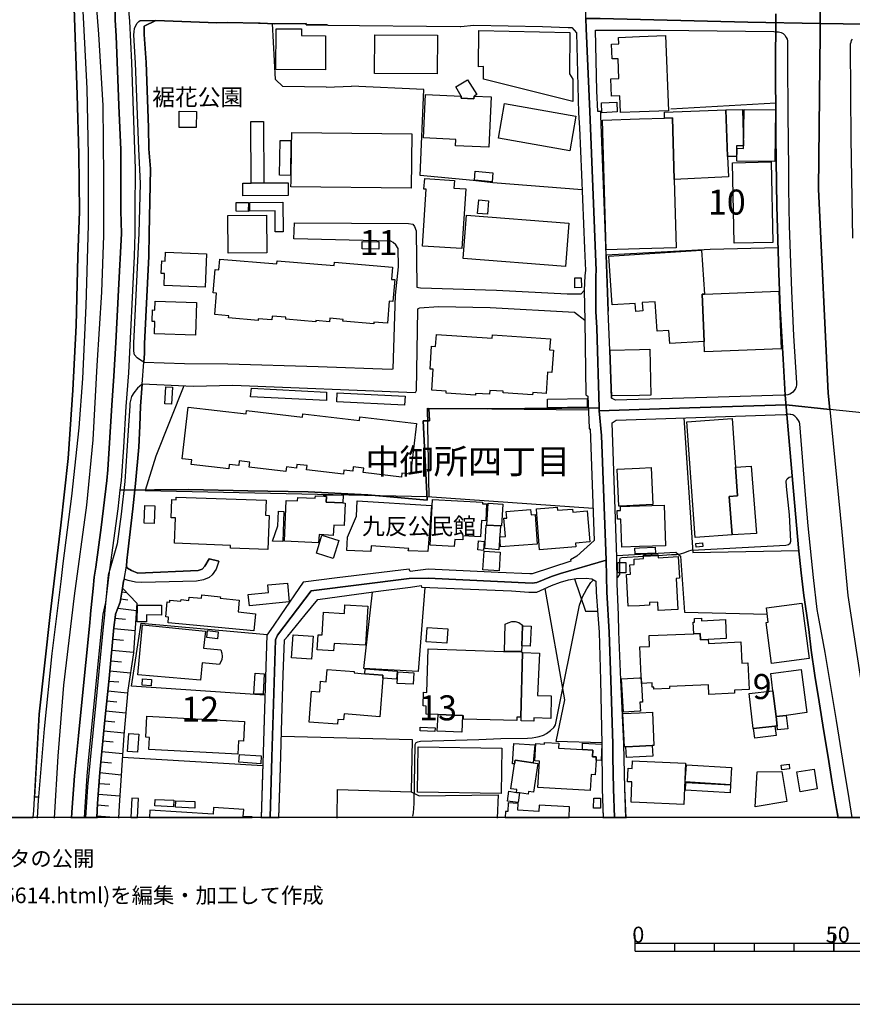
# Model space of a CAD drawing. Extents: x -10 to 410, y -24 to 273.
# Drawn here: x 72 to 177, y -24 to 100 of the extents above; entities that cross this region are included whole.
import ezdxf

# ---------------------------------------------------------------- set-up
doc = ezdxf.new("R2010")
doc.units = 0
doc.linetypes.add('AI9-LType1', pattern=[4.233333, 4.233333])
for name, color, linetype in [('01_CYUKI_PNT', 2, 'Continuous'), ('02_GAIKU_POLY', 6, 'Continuous'), ('03_GYOUSEI_POLY', 4, 'Continuous'), ('05_DM_LINE', 7, 'Continuous'), ('06_HOUSE_POLY', 160, 'Continuous'), ('07_HODO_POLY', 1, 'Continuous'), ('08_ROAD_LINE', 3, 'Continuous'), ('09_ROAD_POLY', 5, 'Continuous'), ('13_KASEN_POLY', 253, 'Continuous'), ('印刷レイアウト', 1, 'Continuous'), ('印刷用フレーム', 1, 'Continuous'), ('背景', 3, 'Continuous')]:
    doc.layers.add(name, color=color, linetype=linetype)
doc.styles.add('STD', font='txt')

msp = doc.modelspace()

# ---------------------------------------------------------------- linework, layer by layer
at = {"layer": '02_GAIKU_POLY', "color": 31, "linetype": 'AI9-LType1'}
for points in [[(173.261431, 142.493456), (172.794621, 99.798215), (172.794621, 99.606668), (163.714555, 99.758941), (145.127576, 100.200258), (143.305292, 100.231608), (143.304431, 100.278461), (143.318039, 104.403619), (143.310288, 116.012901), (143.552478, 139.087118), (143.65497, 142.696544), (144.604093, 142.680869), (156.374607, 142.684831), (173.261431, 142.493456)], [(195.948935, 142.544099), (195.899154, 133.895703), (187.78182, 133.688653), (187.762355, 132.731605), (187.543591, 119.747385), (187.364963, 113.985463), (187.30054, 99.364478), (172.794621, 99.606668), (172.794621, 99.798215), (173.261431, 142.493456), (195.928437, 142.544099), (195.948935, 142.544099)], [(172.794621, 99.606668), (172.797549, 98.309934), (172.586537, 78.731801), (173.828838, 53.047925), (174.026931, 51.004983), (168.545612, 51.587204), (156.374607, 51.204454), (144.984087, 50.844786), (144.974269, 51.216168), (144.707619, 61.305819), (144.596342, 63.329468), (144.59238, 64.231738), (144.577738, 67.848744), (144.620802, 68.485742), (143.808276, 88.512771), (143.339571, 98.942453), (143.305292, 100.231608), (145.127576, 100.200258), (163.714555, 99.758941), (172.794621, 99.606668)], [(187.30054, 99.364478), (193.7048, 99.255268), (198.917574, 99.17293), (200.40775, 88.739459), (201.323801, 81.891987), (201.820928, 78.18093), (205.343538, 51.102824), (205.857202, 48.094911), (179.72133, 50.40347), (174.026931, 51.004983), (173.828838, 53.047925), (172.586537, 78.731801), (172.797549, 98.309934), (172.794621, 99.606668), (187.30054, 99.364478)]]:
    msp.add_lwpolyline(points, close=True, dxfattribs=at)
for points in [[(143.305292, 100.231608), (143.339571, 98.942453), (143.808276, 88.512771), (144.620802, 68.485742), (144.577738, 67.848744), (144.59238, 64.231738), (144.596342, 63.329468), (144.707619, 61.305819), (144.974269, 51.216168), (130.947907, 51.075263), (123.563173, 51.122461), (123.659808, 49.598695), (122.861062, 49.598695), (123.345443, 39.598961), (115.872686, 40.251118), (108.370818, 40.665218), (100.792642, 40.758925), (93.358126, 40.954262), (84.72041, 40.845052), (84.862865, 42.087009), (85.193077, 46.278657), (85.467479, 51.403581), (85.785806, 55.637948), (86.528052, 70.286494), (86.623653, 73.169005), (86.610045, 75.993294), (86.655865, 81.286339), (86.163733, 94.688794), (85.917581, 99.887788), (85.819912, 101.286496)], [(80.211125, -0.352778), (80.557357, 4.884112), (80.788695, 7.270874), (82.571015, 25.262885), (82.929305, 26.735664), (83.293624, 29.915142), (84.450831, 38.485506), (84.72041, 40.845052), (93.358126, 40.954262), (100.792642, 40.758925), (108.370818, 40.665218), (115.872686, 40.251118), (123.345443, 39.598961), (122.861062, 49.598695), (123.659808, 49.598695), (123.563173, 51.122461), (130.947907, 51.075263), (144.974269, 51.216168), (144.984087, 50.844786), (145.296558, 47.715951), (145.861037, 32.036287), (140.113928, 30.38023), (138.994789, 29.985422), (137.149079, 29.251272), (136.568925, 29.157566), (123.474289, 29.762869), (121.078742, 29.754945), (108.758392, 28.204308), (104.534877, 22.595003), (104.275117, 22.012782), (103.814163, 7.270874), (103.580069, -0.352778)], [(146.926777, -0.352778), (146.802409, 3.266984), (146.73299, 7.270874), (146.70474, 8.942434), (146.454799, 16.927132), (146.240858, 22.981543), (145.964562, 28.001047), (145.861037, 32.036287), (145.296558, 47.715951), (144.984087, 50.844786), (156.374607, 51.204454), (168.545612, 51.587204), (174.026931, 51.004983), (175.523136, 35.618498), (176.274167, 27.59487), (179.410754, 7.270874), (180.634108, -0.352778)], [(209.466973, -0.352778), (209.084568, 4.715991), (208.313211, 15.462278), (207.541509, 24.594881), (206.498679, 40.133984), (206.341583, 45.258908), (205.857202, 48.094911), (179.72133, 50.40347), (174.026931, 51.004983), (175.523136, 35.618498), (176.274167, 27.59487), (179.410754, 7.270874), (180.634108, -0.352778)], [(103.580069, -0.352778), (103.814163, 7.270874), (104.275117, 22.012782), (104.534877, 22.595003), (108.758392, 28.204308), (121.078742, 29.754945), (123.474289, 29.762869), (136.568925, 29.157566), (137.149079, 29.251272), (138.994789, 29.985422), (140.113928, 30.38023), (145.861037, 32.036287), (145.964562, 28.001047), (146.240858, 22.981543), (146.454799, 16.927132), (146.70474, 8.942434), (146.73299, 7.270874), (146.802409, 3.266984), (146.926777, -0.352778)]]:
    msp.add_lwpolyline(points, dxfattribs=at)
at = {"layer": '05_DM_LINE', "color": 253}
for p, q in [((110.623739, 91.590964), (113.843353, 91.684671)), ((154.018161, 88.837299), (167.213566, 89.591086)), ((146.328708, 58.47774), (146.553328, 52.446411)), ((150.572894, 32.536515), (152.398105, 32.645725)), ((147.61304, 30.466013), (147.61304, 31.751034)), ((84.928322, 28.067537), (85.538793, 27.965907)), ((84.788795, 27.17698), (85.673496, 27.03642)), ((84.433261, 26.004959), (86.763352, 25.727629)), ((84.08858, 24.763002), (85.378596, 24.606595)), ((83.928383, 23.434918), (86.58369, 23.181014)), ((83.798503, 22.090986), (85.143296, 21.962139)), ((83.668623, 20.727762), (86.393176, 20.465934)), ((83.538742, 19.395888), (84.86786, 19.266697)), ((83.413685, 18.102599), (86.008531, 17.852829)), ((83.288801, 16.837215), (84.553323, 16.712158)), ((83.168567, 15.594914), (85.648174, 15.352724)), ((83.043682, 14.345033), (84.293563, 14.2279)), ((82.918625, 13.091018), (85.428377, 12.845039)), ((82.798564, 11.829424), (84.058263, 11.712291)), ((82.673507, 10.567486), (85.203757, 10.321506)), ((82.54845, 9.286255), (83.833643, 9.161198)), ((82.423565, 7.981597), (85.028057, 7.727694)), ((82.293685, 6.657303), (83.617807, 6.524666)), ((84.998774, 7.239524), (102.64817, 6.200483)), ((82.163805, 5.309926), (84.858042, 5.044309)), ((82.063208, 3.954281), (83.418681, 3.856784)), ((81.968468, 2.594846), (84.688199, 2.395719)), ((81.867871, 1.231622), (83.23299, 1.137915)), ((81.773131, -0.143316), (84.518183, -0.330729))]:
    msp.add_line(p, q, dxfattribs=at)
for points in [[(77.947869, 125.102786), (77.543587, 125.044219), (78.528023, 110.790137), (78.197983, 110.532444), (78.918525, 101.50526), (79.282844, 90.602911), (79.518144, 83.161504), (79.617879, 75.946441), (79.373622, 70.263067), (79.197922, 61.587283), (78.768146, 53.431019), (78.157848, 44.860655), (77.238007, 36.454278), (75.893214, 25.204319), (74.538775, 12.665205), (73.942946, 2.270662), (74.418541, 2.263083)], [(77.947869, 125.102786), (78.62862, 119.274718), (79.333659, 112.235699), (79.723299, 106.821387), (80.098298, 99.544312), (80.523078, 91.415264), (80.697917, 83.059874), (80.693094, 74.266957), (80.393198, 64.059828), (79.973241, 54.92688), (79.498679, 48.696425), (78.578838, 40.090921), (77.503624, 31.626321), (77.238007, 29.341189), (76.103193, 20.309871), (75.163715, 10.802097), (74.418541, 2.263083)], [(76.453731, -0.408933), (76.913652, 7.391797), (77.64315, 16.309771), (78.973302, 27.536304), (80.532897, 38.97781), (81.308215, 47.192641), (81.818089, 56.544008), (82.403067, 65.790299), (82.657831, 72.899599), (82.64319, 80.192521), (82.568087, 89.286195), (82.048566, 98.251023), (81.578828, 104.161428), (83.858103, 104.442548)], [(84.043621, 102.051997), (84.093403, 100.012845), (84.203818, 98.040183), (84.5485, 89.270692), (84.793618, 83.676891), (84.798442, 75.997428), (84.873717, 73.169005), (84.487866, 66.024566), (84.188143, 59.419284), (83.898066, 55.184918), (83.678441, 51.567567), (83.157887, 43.407514), (83.048505, 42.091143), (82.322968, 36.149731), (81.663749, 31.161233), (81.458594, 29.915142), (81.308215, 28.485428), (80.998674, 25.282522), (80.982998, 25.145752), (80.843472, 23.739464), (79.953776, 14.57551), (79.487999, 9.919119), (78.98312, 4.887901), (78.652908, 0.325562), (78.608122, -0.408933)], [(110.623739, 91.590964), (105.203742, 91.645741), (104.248762, 92.536298), (103.867906, 99.571528)], [(142.838482, 78.649807), (131.603164, 79.552078), (129.123729, 79.809771), (122.487958, 80.469851), (122.938232, 91.282284), (113.843353, 91.684671)], [(167.503643, 71.364464), (158.973242, 71.161203), (145.888425, 70.427053), (146.148185, 63.376321)], [(92.718372, 53.969832), (89.193005, 45.145565), (87.853208, 40.817491), (123.348371, 40.071628), (144.228234, 38.575423)], [(123.608131, 40.051991), (123.398153, 51.184817), (143.638261, 50.981557)], [(155.633394, 49.942516), (156.763386, 32.989545), (170.123638, 33.266876)], [(152.398105, 32.645725), (154.112901, 32.751145), (154.728196, 32.774571), (155.233074, 32.844851), (155.758451, 33.005048), (156.277972, 33.227601), (156.583724, 33.302016), (157.508388, 33.325442), (168.473265, 33.915243), (168.828799, 34.016873), (169.048424, 34.17707), (169.108024, 34.41926), (168.928362, 37.751356), (168.558187, 41.337012), (168.528042, 42.032576), (168.648104, 42.294059), (168.903041, 42.501109), (169.27804, 42.571389)], [(147.208586, 32.630222), (154.643274, 33.059825), (155.248749, 32.555808), (155.742776, 25.501286), (166.143175, 25.262885)], [(147.61304, 31.751034), (147.61304, 32.094854), (147.62372, 32.239548), (147.697961, 32.325331), (147.867805, 32.376318), (150.572894, 32.536515)], [(147.263363, 29.852786), (147.393243, 29.934779), (147.482987, 30.056047), (147.58858, 30.251039), (147.61304, 30.434663), (147.61304, 30.466013)], [(81.758489, -0.408933), (81.883374, 1.415245), (82.163805, 5.305792), (82.803387, 11.926921), (83.318084, 17.137972), (83.938201, 23.567554), (84.133538, 25.145752), (84.14818, 25.262885), (84.718343, 26.739453), (84.998774, 28.532281)], [(84.998774, 28.532281), (86.828809, 26.62232), (86.388353, 20.380151), (85.678319, 15.665194), (85.178436, 10.032463), (84.6081, 1.165131), (84.51336, -0.408933)], [(123.043652, 28.622198), (122.233021, 18.020605), (115.367807, 18.415413), (116.46352, 28.032397)], [(121.543658, -0.182246), (121.623756, 0.235645), (121.728143, 1.399742), (121.858023, 8.860441), (121.94794, 9.087128), (122.193058, 9.196682), (122.51328, 9.255249), (129.853228, 9.466089), (132.608099, 9.587012), (135.963449, 9.645578), (136.578743, 9.684852), (137.032807, 9.751343), (137.463616, 9.840915), (137.978141, 10.012826), (138.373638, 10.239513), (138.863014, 10.590913), (139.273153, 10.98951), (139.373749, 11.110433), (139.50363, 11.34091), (142.532902, 26.391843), (142.893259, 27.430884), (143.138378, 27.876335), (143.458599, 28.446498), (143.953832, 29.231635), (144.298513, 29.567532)], [(141.873683, 29.700513), (143.288756, 25.610495), (144.788751, 25.630132)], [(145.328769, 9.059912), (139.593374, 9.231822), (140.678407, 14.450453), (138.18812, 28.489562)], [(102.91861, 15.036464), (86.153053, 16.169211), (87.378646, 24.106711), (103.21351, 22.676997)], [(105.008405, 9.915329), (121.453741, 9.466089), (121.338502, 2.895603)], [(112.043635, -0.408933), (112.068095, 3.184646), (121.338502, 2.895603), (122.358078, 2.380216), (132.298557, 2.49735), (132.143183, -0.408933)], [(74.418541, 2.263083), (74.388397, 1.879989), (74.268163, -0.408933)]]:
    msp.add_lwpolyline(points, dxfattribs=at)
at = {"layer": '06_HOUSE_POLY', "color": 255}
for points in [[(110.54364, 93.747249), (104.293548, 93.794103), (104.32886, 98.919027), (107.538656, 98.899734), (107.533832, 98.05982), (110.573957, 98.040183), (110.54364, 93.747249)], [(124.61875, 93.247366), (116.733099, 93.290085), (116.763416, 98.173164), (124.648033, 98.133889), (124.61875, 93.247366)], [(141.673523, 89.782289), (130.428387, 92.579362), (130.418568, 94.184776), (129.813093, 94.12242), (129.858051, 98.700263), (141.308343, 98.43878), (141.278026, 93.270793), (141.683341, 92.594865), (141.673523, 89.782289)], [(147.688143, 88.372211), (147.608044, 90.485433), (146.56797, 90.442714), (146.483049, 92.637929), (147.482987, 92.680992), (147.38842, 95.157327), (146.623608, 95.130111), (146.553328, 96.993563), (147.468346, 97.028703), (147.438201, 97.841056), (150.053373, 97.938553), (153.343439, 98.067744), (153.713615, 88.610612), (150.053373, 88.465918), (147.688143, 88.372211)], [(127.643199, 90.43479), (126.963482, 91.598888), (128.438155, 92.497369), (129.588472, 90.649764), (129.243791, 90.43479), (129.228116, 90.102683), (127.633381, 90.172963), (127.643199, 90.43479)], [(129.243791, 90.43479), (131.398181, 90.341083), (131.112927, 84.005208), (126.928342, 84.192622), (126.963482, 85.004975), (122.898097, 85.188599), (123.143216, 90.638051), (127.643199, 90.43479), (127.633381, 90.172963), (129.228116, 90.102683), (129.243791, 90.43479)], [(141.283883, 83.555968), (132.322845, 85.145879), (133.09334, 89.504959), (142.053345, 87.915392), (141.283883, 83.555968)], [(145.348234, 88.341206), (145.268308, 89.591086), (147.203762, 89.708219), (147.278004, 88.454205), (145.348234, 88.341206)], [(94.298465, 86.485677), (92.148036, 86.49739), (92.158888, 88.540332), (94.308283, 88.528619), (94.298465, 86.485677)], [(153.223378, 87.669067), (153.218382, 88.419065), (160.918688, 88.735669), (161.163806, 82.829397), (161.268193, 80.297941), (154.447937, 79.973758), (154.218494, 87.700418), (153.223378, 87.669067)], [(160.918688, 88.735669), (163.033804, 88.782522), (163.138363, 84.208124), (162.258485, 84.188832), (162.283807, 82.868327), (161.163806, 82.829397), (160.918688, 88.735669)], [(167.112969, 82.208247), (162.338584, 82.270603), (162.358049, 83.883941), (163.178326, 83.872228), (163.237926, 88.770809), (167.193068, 88.719822), (167.112969, 82.208247)], [(102.783907, 79.524517), (101.183316, 79.509014), (101.163679, 87.243254), (102.773055, 87.247388), (102.783907, 79.524517)], [(154.447937, 79.973758), (154.703735, 71.348961), (150.053373, 71.21598), (145.888425, 71.090923), (145.408868, 87.43859), (150.053373, 87.579495), (153.223378, 87.669067), (154.218494, 87.700418), (154.447937, 79.973758)], [(121.348321, 78.852724), (106.2135, 79.040137), (106.223318, 79.704351), (106.2731, 84.083067), (106.298421, 85.884163), (121.428419, 85.70054), (121.348321, 78.852724)], [(106.148043, 80.466062), (104.777928, 80.493278), (104.843385, 84.860626), (106.203681, 84.844778), (106.148043, 80.466062)], [(161.973231, 71.934627), (161.75843, 82.059763), (166.638407, 82.157604), (166.853209, 72.040392), (161.973231, 71.934627)], [(131.51342, 79.645785), (129.288749, 79.864548), (129.402954, 81.024512), (131.628486, 80.813672), (131.51342, 79.645785)], [(102.783907, 79.524517), (105.838501, 79.547944), (105.853143, 77.958377), (100.148065, 77.907389), (100.133423, 79.497301), (101.183316, 79.509014), (102.783907, 79.524517)], [(127.733116, 71.262834), (122.77304, 71.583228), (123.233133, 78.720087), (122.947879, 78.73559), (123.038657, 80.095025), (126.77314, 79.848701), (126.71354, 78.868226), (128.218358, 78.77452), (127.733116, 71.262834)], [(100.828815, 75.938862), (99.298504, 75.966078), (99.313146, 77.063685), (100.84828, 77.040259), (100.828815, 75.938862)], [(104.223268, 73.360552), (104.203803, 75.997428), (101.038794, 75.974002), (101.033799, 77.079188), (105.188067, 77.114328), (105.218384, 73.368476), (104.223268, 73.360552)], [(130.947907, 75.583328), (129.697854, 75.684958), (129.833591, 77.387869), (131.083644, 77.290373), (130.947907, 75.583328)], [(98.303388, 70.69267), (98.253606, 75.418997), (103.112914, 75.469984), (103.157872, 70.743313), (98.303388, 70.69267)], [(140.773147, 69.020766), (127.893313, 70.012953), (128.313098, 75.469984), (141.193104, 74.477797), (140.773147, 69.020766)], [(117.253653, 71.204267), (115.173504, 71.243541), (115.188146, 72.137888), (117.268294, 72.098958), (117.253653, 71.204267)], [(95.402962, 66.383889), (90.237903, 66.598863), (90.30336, 68.114361), (89.893221, 68.130208), (89.958678, 69.708062), (90.368816, 69.692559), (90.407918, 70.79809), (95.572978, 70.583116), (95.402962, 66.383889)], [(158.242882, 65.512969), (157.973303, 65.505046), (158.213599, 59.556055), (153.87364, 59.298017), (153.763397, 60.958209), (152.278044, 60.860712), (152.032925, 64.567635), (150.40305, 64.458081), (150.47333, 63.415251), (150.053373, 63.3839), (149.593453, 63.352894), (149.527996, 64.360585), (146.612929, 64.169038), (146.223288, 70.30992), (150.053373, 70.5559), (157.87374, 71.055783), (158.242882, 65.512969)], [(116.61786, 61.790199), (112.753497, 62.110593), (112.773134, 62.348994), (111.083659, 62.489553), (111.043696, 62.05995), (109.338546, 62.20051), (109.328727, 62.055816), (105.543601, 62.364497), (105.563066, 62.61461), (103.843446, 62.75517), (103.803311, 62.282503), (102.098333, 62.423063), (102.083691, 62.219803), (98.35317, 62.524693), (98.378491, 62.813737), (96.638373, 62.958086), (96.857998, 65.645605), (96.428395, 65.680745), (96.673513, 68.633881), (97.143252, 68.598741), (97.248672, 69.919246), (104.428423, 69.329446), (104.45874, 69.72391), (111.638319, 69.134109), (111.668636, 69.532362), (118.968449, 68.934638), (118.843392, 67.38779), (119.273168, 67.35265), (119.048547, 64.614488), (118.572952, 64.653418), (118.343509, 61.864613), (116.638359, 62.005173), (116.61786, 61.790199)], [(141.953781, 66.333247), (141.923465, 67.567624), (142.748737, 67.59484), (142.7887, 66.360463), (141.953781, 66.333247)], [(158.242882, 65.512969), (167.598383, 65.895719), (167.893283, 58.637937), (158.268203, 58.255187), (158.213599, 59.556055), (157.973303, 65.505046), (158.242882, 65.512969)], [(94.197868, 60.352905), (89.027985, 60.524471), (89.0788, 62.067529), (88.728262, 62.079243), (88.773048, 63.544097), (89.098265, 63.528594), (89.138401, 64.645839), (94.328781, 64.466005), (94.197868, 60.352905)], [(129.413806, 52.829161), (125.742885, 53.079275), (125.758388, 53.305962), (123.933176, 53.431019), (124.11301, 56.075475), (123.713551, 56.102691), (123.913711, 58.970044), (124.398092, 58.934904), (124.503512, 60.458325), (131.532884, 59.966021), (131.563201, 60.415262), (138.853196, 59.899531), (138.753632, 58.524593), (139.238013, 58.489453), (139.043537, 55.669298), (138.503518, 55.708228), (138.313177, 53.008995), (136.628525, 53.130263), (136.608027, 52.833295), (132.902999, 53.094778), (132.913679, 53.294249), (131.223343, 53.407593), (131.188203, 52.919078), (129.428448, 53.040346), (129.413806, 52.829161)], [(146.588468, 52.708238), (146.353168, 58.489453), (150.053373, 58.575581), (151.383525, 58.602797), (151.518228, 52.825372), (150.053373, 52.790232), (146.588468, 52.708238)], [(91.168595, 51.680911), (90.32782, 51.735688), (90.46838, 53.868547), (91.308294, 53.81377), (91.168595, 51.680911)], [(110.663702, 52.130151), (101.10804, 52.598684), (101.23792, 53.70835), (110.668525, 53.172982), (110.663702, 52.130151)], [(120.508407, 51.563778), (111.983001, 51.993381), (112.038639, 53.110626), (120.563184, 52.673098), (120.508407, 51.563778)], [(138.492839, 51.23546), (138.478197, 52.313775), (143.487882, 52.384055), (143.503558, 51.294027), (138.492839, 51.23546)], [(120.123762, 42.509033), (115.298561, 43.079197), (115.362984, 43.630067), (114.053331, 43.78234), (113.99287, 43.255241), (112.883377, 43.384087), (112.822915, 42.887994), (108.173587, 43.43473), (108.233015, 43.954251), (106.968492, 44.102734), (106.912682, 43.622144), (105.643164, 43.774761), (105.577707, 43.223891), (100.947843, 43.770627), (101.023119, 44.372141), (99.708643, 44.528548), (99.643186, 43.958385), (98.443087, 44.098945), (98.378491, 43.544284), (93.657849, 44.098945), (93.723306, 44.653605), (92.523035, 44.794165), (93.288707, 51.294027), (100.558203, 50.442744), (100.608157, 50.864423), (107.657856, 50.040356), (107.708671, 50.450323), (114.827789, 49.614543), (114.878604, 50.067573), (121.998755, 49.235582), (121.253581, 42.852854), (120.178366, 42.977911), (120.123762, 42.509033)], [(162.162712, 43.735487), (162.423505, 40.153621), (161.35811, 40.075418), (161.713471, 35.227824), (157.077751, 34.887793), (156.013388, 49.469849), (161.713471, 49.883949), (162.162712, 43.735487)], [(147.473341, 38.84104), (147.263363, 43.50501), (150.053373, 43.630067), (151.553368, 43.700347), (151.763346, 39.032587), (150.053373, 38.954384), (147.678324, 38.848964), (147.473341, 38.84104)], [(162.162712, 43.735487), (164.133478, 43.883971), (164.787702, 35.399734), (161.713471, 35.227824), (161.35811, 40.075418), (162.423505, 40.153621), (162.162712, 43.735487)], [(103.308251, 33.399512), (98.593465, 33.575556), (98.603111, 33.907319), (91.548417, 34.169146), (91.668651, 37.360683), (91.133455, 37.379975), (91.213554, 39.669241), (91.742893, 39.649604), (91.753573, 39.985501), (103.08363, 39.583114), (103.01335, 37.700369), (103.458629, 37.684866), (103.308251, 33.399512)], [(112.753497, 39.247217), (113.032894, 39.239638), (112.898191, 36.399501), (111.593361, 36.458067), (111.532899, 35.169257), (109.742828, 35.259174), (109.693046, 34.215999), (105.378581, 34.41926), (105.623699, 39.575534), (107.032916, 39.509044), (107.053414, 39.942437), (109.26327, 39.841151), (109.277912, 40.145698), (110.362945, 40.090921), (110.67352, 40.075418), (110.63838, 39.352637), (112.753497, 39.247217)], [(110.362945, 40.090921), (110.358122, 40.282468), (112.78278, 40.227691), (112.753497, 39.247217), (110.63838, 39.352637), (110.67352, 40.075418), (110.362945, 40.090921)], [(126.763322, 33.751256), (123.728193, 33.915243), (124.037735, 39.673031), (130.317971, 39.333344), (130.308325, 39.145586), (130.813204, 39.126294), (130.72811, 36.989646), (130.17345, 37.020652), (130.072853, 34.993557), (127.853178, 35.102767), (127.827856, 34.59496), (126.813104, 34.649737), (126.763322, 33.751256)], [(88.988022, 36.649615), (87.737969, 36.700258), (87.822891, 38.938536), (89.072944, 38.895817), (88.988022, 36.649615)], [(116.278002, 33.118392), (113.242872, 33.282378), (113.327794, 34.930857), (114.473288, 37.567733), (114.548564, 39.509044), (123.907855, 38.91511), (123.412794, 33.145608), (120.948001, 33.215888), (121.048425, 33.509066), (116.2985, 33.860465), (116.278002, 33.118392)], [(132.577782, 36.364361), (130.85799, 36.450488), (131.043681, 39.227924), (132.878539, 39.102867), (132.688197, 36.360571), (132.577782, 36.364361)], [(137.497723, 33.333366), (137.168544, 37.825426), (137.117901, 38.52478), (139.702756, 38.73562), (139.737896, 38.31773), (141.643206, 38.473793), (141.678346, 38.083119), (143.503558, 38.239526), (143.822918, 34.333133), (142.018205, 34.184649), (142.05834, 33.716116), (137.497723, 33.333366)], [(147.838521, 33.684766), (147.737925, 37.219778), (147.308321, 37.208065), (147.278004, 38.28259), (147.678324, 38.298093), (147.678324, 38.813824), (150.053373, 38.868256), (153.188066, 38.958173), (153.338616, 33.844963), (150.053373, 33.751256), (147.838521, 33.684766)], [(105.173425, 34.415126), (103.867906, 34.42305), (104.537805, 36.352648), (104.633407, 38.192673), (105.308301, 38.153399), (105.173425, 34.415126)], [(132.588462, 33.716116), (132.488037, 34.989423), (133.193076, 35.0442), (133.013414, 37.313829), (133.358096, 37.341045), (133.287816, 38.173036), (136.372727, 38.415226), (136.428365, 37.735509), (136.923425, 37.774783), (137.213502, 34.075439), (132.588462, 33.716116)], [(132.577782, 36.364361), (132.358157, 33.345079), (130.62269, 33.493218), (130.78771, 36.454278), (130.85799, 36.450488), (132.577782, 36.364361)], [(111.523081, 32.258841), (109.412788, 32.915131), (110.098362, 35.192684), (112.233115, 34.52847), (111.523081, 32.258841)], [(130.428387, 33.278589), (129.723348, 33.340945), (129.818088, 34.45819), (130.523127, 34.399623), (130.428387, 33.278589)], [(149.518178, 32.825559), (149.487861, 33.567632), (150.053373, 33.594849), (152.048428, 33.680976), (152.077884, 32.934768), (150.053373, 32.848985), (149.518178, 32.825559)], [(157.183343, 33.684766), (157.143207, 34.149509), (158.013266, 34.223923), (158.053402, 33.755046), (157.183343, 33.684766)], [(132.407939, 30.688566), (130.367753, 30.809833), (130.508485, 33.180748), (132.548499, 33.059825), (132.407939, 30.688566)], [(152.438068, 25.700412), (152.383464, 26.770803), (151.322891, 26.708103), (151.343389, 26.388053), (150.053373, 26.317773), (148.6383, 26.243359), (148.428322, 30.251039), (148.928377, 30.274466), (148.86292, 31.466124), (149.418614, 31.49334), (149.383474, 32.173058), (150.053373, 32.208198), (150.588569, 32.239548), (150.563075, 32.669151), (152.393282, 32.762858), (152.418604, 32.352892), (154.957639, 32.489317), (155.103194, 29.762869), (154.688232, 29.743232), (154.893216, 25.829259), (152.438068, 25.700412)], [(148.353219, 30.466013), (147.362926, 30.466013), (147.358103, 31.751034), (148.348223, 31.755168), (148.353219, 30.466013)], [(100.987979, 26.30985), (100.838462, 27.73543), (103.378531, 27.973831), (103.287752, 28.934668), (105.763398, 29.169279), (106.003521, 26.79423), (100.987979, 26.30985)], [(101.548496, 23.149664), (90.742782, 24.169067), (90.813062, 24.888059), (90.46838, 24.923199), (90.648041, 26.809733), (90.963612, 26.778383), (90.983077, 27.00507), (92.36301, 26.8683), (92.388331, 27.07535), (93.362949, 26.977854), (93.402912, 27.407457), (94.947865, 27.255184), (94.988, 27.66515), (97.332732, 27.430884), (97.313095, 27.258974), (99.697963, 27.028497), (99.553441, 25.524712), (101.753651, 25.309738), (101.548496, 23.149664)], [(88.008409, 24.270698), (86.858092, 24.282411), (86.883413, 26.395633), (89.923538, 26.368416), (89.912686, 25.137828), (88.018228, 25.153676), (88.008409, 24.270698)], [(111.572862, 20.630265), (109.513384, 20.743264), (109.622766, 22.665283), (110.128506, 22.633933), (110.287842, 25.485438), (112.928335, 25.333165), (112.987935, 26.41527), (115.867863, 26.255073), (115.588466, 21.348912), (111.628501, 21.575255), (111.572862, 20.630265)], [(166.667691, 19.055857), (165.992796, 24.215921), (166.27805, 24.251061), (166.043612, 26.044233), (170.518274, 26.634033), (171.433291, 19.684931), (166.667691, 19.055857)], [(94.838483, 16.922998), (86.928372, 17.634066), (87.508526, 23.899661), (95.443098, 23.130027), (95.192984, 20.973741), (97.367872, 20.778404), (97.497753, 20.345011), (97.548568, 19.903695), (97.513428, 19.548161), (97.228174, 18.899794), (95.037782, 19.114423), (94.838483, 16.922998)], [(125.832629, 21.602816), (123.237956, 21.763013), (123.348371, 23.567554), (125.943045, 23.407357), (125.832629, 21.602816)], [(135.353151, 23.790107), (135.248764, 21.274498), (135.218448, 20.540348), (133.072842, 20.540348), (133.178434, 24.001291), (133.532935, 24.169067), (133.992855, 24.325475), (134.412812, 24.329264), (134.903049, 24.188704), (135.358146, 23.849018), (135.353151, 23.790107)], [(135.353151, 23.790107), (136.423542, 23.743254), (136.313127, 21.227645), (135.248764, 21.274498), (135.353151, 23.790107)], [(156.912731, 22.79413), (156.838489, 24.223844), (157.008504, 24.235558), (156.983011, 24.684798), (157.858065, 24.739575), (157.867883, 24.430895), (160.883548, 24.563531), (160.987934, 22.172979), (158.718477, 22.059635), (157.758502, 22.012782), (157.723362, 22.833059), (156.912731, 22.79413)], [(96.968414, 22.145763), (95.603122, 22.298036), (95.702858, 23.192727), (97.067977, 23.044244), (96.968414, 22.145763)], [(108.787675, 19.567453), (106.287741, 19.739364), (106.478255, 22.633933), (108.983012, 22.469946), (108.787675, 19.567453)], [(156.912731, 22.79413), (157.723362, 22.833059), (157.758502, 22.012782), (158.718477, 22.059635), (158.742765, 21.555962), (162.808322, 21.751299), (162.933207, 19.090997), (163.697846, 19.126137), (163.862866, 15.755111), (162.01819, 15.665194), (162.032831, 15.30966), (158.798576, 15.153597), (158.742765, 16.364548), (153.843495, 16.149574), (153.853141, 15.899805), (151.893226, 15.813677), (151.883408, 16.075505), (151.683248, 16.063791), (151.66275, 16.590891), (150.30831, 16.528535), (150.103155, 21.126359), (151.332709, 21.173212), (151.273109, 22.54815), (156.912731, 22.79413)], [(135.218448, 20.540348), (135.213452, 20.450431), (135.358146, 20.442508), (135.127669, 12.270741), (134.622791, 12.290378), (134.612972, 11.864564), (127.912778, 12.020627), (127.933276, 12.474002), (127.782898, 12.477791), (124.71349, 12.602848), (123.223314, 12.669339), (123.228137, 13.684953), (122.843492, 13.708379), (122.90292, 15.415424), (123.287737, 15.403711), (123.463609, 20.899672), (132.96346, 20.540348), (133.072842, 20.540348), (135.218448, 20.540348)], [(135.127669, 12.270741), (135.358146, 20.442508), (137.483081, 20.352591), (137.218498, 15.001324), (138.968434, 14.95826), (138.9078, 12.114334), (136.768224, 12.188748), (136.768224, 11.778437), (135.167632, 11.844927), (135.173489, 12.270741), (135.127669, 12.270741)], [(102.697952, 15.1691), (101.532821, 15.23559), (101.688194, 17.805976), (102.84833, 17.735696), (102.697952, 15.1691)], [(117.753536, 17.184825), (117.378537, 12.341021), (112.893195, 12.684842), (112.83859, 11.954481), (112.103235, 12.008914), (112.053453, 11.387763), (108.513273, 11.657514), (108.813169, 15.544271), (109.838601, 15.466067), (109.942988, 16.805865), (110.653022, 16.751088), (110.773083, 18.294146), (114.173565, 18.028529), (114.162713, 17.860409), (115.497687, 17.759123), (117.782819, 17.579289), (117.753536, 17.184825)], [(117.753536, 17.184825), (117.782819, 17.579289), (115.497687, 17.759123), (115.542646, 18.348923), (119.572891, 18.063669), (119.503644, 17.055979), (117.753536, 17.184825)], [(121.582587, 16.419325), (119.593389, 16.532324), (119.678311, 17.9896), (121.662686, 17.876256), (121.582587, 16.419325)], [(166.867851, 15.610417), (166.603095, 17.782549), (170.417677, 18.278643), (171.122716, 12.860541), (168.532865, 12.512931), (167.263348, 12.348945), (166.867851, 15.610417)], [(88.598382, 16.239491), (87.468391, 16.309771), (87.518172, 17.102832), (88.648164, 17.032552), (88.598382, 16.239491)], [(148.03782, 12.923242), (147.792702, 17.110411), (150.053373, 17.243392), (150.263352, 17.255105), (150.443014, 14.181047), (150.133472, 14.165199), (150.197895, 13.047955), (150.053373, 13.040375), (148.03782, 12.923242)], [(167.263348, 12.348945), (167.393228, 11.169), (167.112969, 11.137994), (164.433202, 10.844816), (164.37274, 10.841026), (163.88836, 15.278654), (166.867851, 15.610417), (167.263348, 12.348945)], [(99.523124, 7.637777), (88.338449, 8.227922), (88.417687, 9.723782), (87.938129, 9.751343), (88.072833, 12.403377), (100.358043, 11.759144), (100.228163, 9.259039), (99.608046, 9.294179), (99.523124, 7.637777)], [(124.71349, 12.602848), (127.782898, 12.477791), (127.697976, 10.39971), (124.627535, 10.524767), (124.71349, 12.602848)], [(151.673429, 8.708168), (150.053373, 8.637888), (148.353219, 8.563818), (148.17838, 8.555895), (147.992862, 12.743408), (150.053373, 12.833325), (151.69789, 12.903605), (151.883408, 8.719881), (151.673429, 8.708168)], [(168.532865, 12.512931), (168.742844, 10.81381), (167.447833, 10.700467), (167.393228, 11.169), (167.263348, 12.348945), (168.532865, 12.512931)], [(86.883413, 7.864464), (85.617858, 7.969884), (85.808199, 10.235723), (87.072894, 10.129959), (86.883413, 7.864464)], [(124.332635, 10.493416), (122.463498, 10.563696), (122.47814, 11.02465), (124.34831, 10.95437), (124.332635, 10.493416)], [(167.112969, 11.137994), (167.263348, 9.970106), (164.603217, 9.630075), (164.433202, 10.844816), (167.112969, 11.137994)], [(136.697944, 6.53259), (134.407817, 6.864353), (134.348389, 6.403399), (134.103098, 6.43096), (134.273113, 8.977919), (136.912745, 8.806009), (136.697944, 6.53259)], [(142.88344, 8.216208), (144.193094, 8.138005), (144.14314, 7.29809), (144.62752, 7.274664), (144.608055, 6.887779), (144.502635, 5.048098), (143.997757, 5.083238), (143.877523, 3.063723), (137.292567, 3.454397), (137.4929, 6.755143), (136.893281, 6.790283), (137.023161, 8.954492), (138.11784, 8.888002), (138.133515, 9.102631), (139.923587, 9.005135), (139.888274, 8.387774), (142.88344, 8.216208)], [(142.88344, 8.216208), (142.898082, 8.993422), (145.322913, 8.903505), (145.263312, 6.852639), (144.608055, 6.887779), (144.62752, 7.274664), (144.14314, 7.29809), (144.193094, 8.138005), (142.88344, 8.216208)], [(151.673429, 8.708168), (151.738025, 7.383873), (150.053373, 7.290167), (148.423499, 7.20025), (148.353219, 8.563818), (150.053373, 8.637888), (151.673429, 8.708168)], [(102.403052, 6.415112), (99.657827, 6.610449), (99.728107, 7.602637), (102.473332, 7.4073), (102.403052, 6.415112)], [(132.678379, 2.692687), (122.127601, 2.829457), (122.197881, 8.532468), (132.747797, 8.395698), (132.678379, 2.692687)], [(136.697944, 6.53259), (137.258461, 6.454386), (136.742902, 2.860463), (136.09333, 2.95038), (136.042687, 2.59898), (134.973329, 2.751253), (134.572837, 2.80982), (134.627614, 3.180857), (133.893292, 3.282487), (134.348389, 6.403399), (134.407817, 6.864353), (136.697944, 6.53259)], [(155.667673, 1.313615), (150.053373, 1.544092), (149.002619, 1.590945), (149.108039, 4.134115), (148.558202, 4.153407), (148.62762, 5.852873), (149.167639, 5.833236), (149.207602, 6.790283), (150.053373, 6.755143), (155.877652, 6.512953), (155.667673, 1.313615)], [(161.52313, 3.778581), (155.837516, 4.12998), (155.96843, 6.305903), (161.65301, 5.958293), (161.52313, 3.778581)], [(167.988024, 5.657536), (167.912748, 6.25526), (168.893222, 6.376183), (168.963502, 5.778459), (167.988024, 5.657536)], [(164.633534, 0.989431), (164.867801, 5.415346), (168.002665, 5.430849), (168.598322, 1.669149), (164.633534, 0.989431)], [(170.29262, 2.907316), (169.888338, 5.387785), (172.037733, 5.739529), (172.443049, 3.25906), (170.29262, 2.907316)], [(161.478171, 2.77847), (155.848368, 3.09094), (155.89815, 4.059701), (161.532948, 3.751364), (161.478171, 2.77847)], [(134.973329, 2.751253), (134.817955, 1.528589), (133.468339, 1.704289), (133.627675, 2.970017), (134.572837, 2.80982), (134.973329, 2.751253)], [(86.178375, 2.091173), (86.053318, -0.334863), (86.439857, -0.352778), (86.894265, -0.352778), (87.018289, 2.04432)], [(91.41268, 1.020782), (89.063125, 1.134125), (89.103261, 1.938555), (91.452816, 1.825556), (91.41268, 1.020782)], [(94.093481, 0.848872), (91.692939, 0.954291), (91.728251, 1.762855), (94.127588, 1.657435), (94.093481, 0.848872)], [(137.443118, 1.223698), (137.393164, 0.419268), (134.76335, 0.583255), (134.813132, 1.403532), (133.548437, 1.485525), (133.482981, 0.415134), (133.218397, 0.430981), (133.169132, -0.352778), (141.199133, -0.352778), (141.278026, 0.989431)], [(145.153069, 0.829234), (144.287834, 0.848872), (144.322974, 2.110465), (145.183214, 2.091173), (145.153069, 0.829234)], [(100.202842, -0.201883), (100.263303, 0.673172), (96.478177, 0.915362), (96.423572, 0.059945), (88.46833, 0.567752), (88.405112, -0.352778), (101.333177, -0.352778), (101.337484, -0.272163)]]:
    msp.add_lwpolyline(points, close=True, dxfattribs=at)
at = {"layer": '07_HODO_POLY', "color": 253}
for points in [[(87.768286, 58.075353), (87.683192, 56.946395), (87.288729, 57.227859), (86.848273, 57.512769), (86.523056, 57.876226), (86.41867, 58.356817), (86.428316, 59.360718), (87.113029, 73.184852), (87.278049, 79.454237), (87.072894, 83.794024), (86.628649, 94.61059), (86.442958, 98.16524), (86.473275, 98.532487), (86.523056, 98.942453), (86.673435, 99.321414), (86.84345, 99.610457), (87.063075, 99.852648), (87.233091, 99.962202), (89.218499, 99.970125), (87.748649, 99.266981), (87.748649, 98.204169), (87.992906, 94.692584), (88.288668, 86.512893), (88.338449, 83.825374), (88.518283, 81.286339), (88.373762, 73.161426), (88.338449, 70.286494), (87.782928, 59.290093), (87.768286, 58.075353)], [(168.758519, 52.872225), (168.393167, 52.805735), (168.138402, 57.352916), (167.793548, 63.704294), (167.593388, 68.184641), (167.348269, 76.602732), (167.228208, 85.301942), (167.197891, 95.965891), (167.228208, 98.555914), (167.563071, 98.559703), (167.898107, 98.462207), (168.163723, 98.321647), (168.348381, 98.12631), (168.538722, 97.837267), (168.643281, 97.614369), (168.688067, 97.426956), (168.688067, 94.75115), (168.718384, 88.200301), (168.808301, 81.247409), (168.803305, 78.817584), (168.907864, 74.130187), (169.183299, 65.942573), (169.438064, 60.294339), (169.80824, 54.380143), (169.838557, 54.110737), (169.777923, 53.860623), (169.693001, 53.645649), (169.54848, 53.391745), (169.367784, 53.204332), (169.197941, 53.059638), (168.998642, 52.950429), (168.758519, 52.872225)], [(82.163805, 5.305792), (82.803387, 11.926921), (83.318084, 17.137972), (83.938201, 23.567554), (84.133538, 25.145752), (84.14818, 25.262885), (84.718343, 26.739453), (84.998774, 28.532281), (85.117802, 29.411469), (85.237863, 29.614385), (85.513299, 31.290424), (85.563081, 31.997358), (85.697956, 33.087042), (86.293613, 38.48964), (86.64329, 41.712183), (87.04361, 46.282446), (87.20863, 48.969965), (87.273054, 51.40737), (87.483032, 54.212023), (86.907874, 53.700426), (86.41867, 53.110626), (86.157876, 52.630035), (85.933256, 51.79012), (85.913791, 51.489364), (85.678319, 47.739377), (85.322957, 41.946449), (84.828758, 37.817502), (84.322846, 34.110579), (83.223344, 30.157332), (82.73793, 25.290101), (82.728111, 25.169179), (82.58359, 23.66126), (81.673568, 14.130059), (80.608, 3.50504), (80.366326, -0.352778), (81.762279, -0.352778), (81.883374, 1.415245)], [(175.65784, 6.860563), (174.853238, 11.852851), (174.07878, 16.657381), (173.438165, 20.411502), (172.688167, 24.501175), (172.56311, 25.169179), (172.438226, 25.825469), (171.978133, 29.876213), (171.303411, 36.376074), (170.968376, 40.270755), (170.228197, 49.220079), (170.188062, 49.407492), (170.083675, 49.614543), (169.86784, 49.919089), (169.612903, 50.165413), (169.353143, 50.317687), (169.083564, 50.391756), (169.023102, 50.407604), (168.603145, 50.372464), (169.358138, 41.684622), (170.088498, 33.579346), (170.423534, 30.442586), (170.768216, 27.59487), (171.108074, 25.360726), (171.388333, 23.305726), (171.693051, 20.731551), (172.143153, 17.512798), (172.673526, 14.212052), (173.273145, 10.497206), (173.813163, 7.255027), (174.288759, 4.255037), (174.782785, 1.262972), (175.068728, -0.352778), (176.820043, -0.352778), (176.442977, 2.067746)]]:
    msp.add_lwpolyline(points, close=True, dxfattribs=at)
msp.add_lwpolyline([(176.928391, 72.551988), (176.718412, 85.102816), (176.678449, 90.638051), (176.643137, 97.024569), (176.693091, 97.239543), (176.763371, 97.43488), (176.862934, 97.602656)], dxfattribs=at)
at = {"layer": '08_ROAD_LINE', "color": 253}
for p, q in [((110.833717, 99.376191), (114.85311, 99.337261)), ((106.588498, 72.501345), (106.67342, 74.501223)), ((97.138257, 31.915365), (95.933335, 32.192695))]:
    msp.add_line(p, q, dxfattribs=at)
for points in [[(78.608122, -0.408933), (78.652908, 0.325562), (78.98312, 4.887901), (79.487999, 9.919119), (79.953776, 14.57551), (80.843472, 23.739464), (80.982998, 25.145752), (80.998674, 25.282522), (81.308215, 28.485428), (81.458594, 29.915142), (81.663749, 31.161233), (82.322968, 36.149731), (83.048505, 42.091143), (83.157887, 43.407514), (83.678441, 51.567567), (83.898066, 55.184918), (84.188143, 59.419284), (84.487866, 66.024566), (84.873717, 73.169005), (84.798442, 75.997428), (84.793618, 83.676891), (84.5485, 89.270692), (84.203818, 98.040183), (84.093403, 100.012845), (84.043621, 102.051997)], [(110.833717, 99.376191), (110.737944, 99.399618), (108.133451, 99.419255), (108.123633, 99.567738), (104.197947, 99.559814), (102.317958, 99.610457), (102.112975, 99.622171), (98.203825, 99.700374), (96.898134, 99.692451), (89.218499, 99.970125), (87.748649, 99.266981), (87.748649, 98.204169), (87.992906, 94.692584), (88.288668, 86.512893), (88.338449, 83.825374), (88.518283, 81.286339), (88.373762, 73.161426), (88.338449, 70.286494), (87.782928, 59.290093), (87.768286, 58.075353), (87.683192, 56.946395)], [(114.85311, 99.337261), (123.282914, 99.266981), (127.487998, 99.212204), (127.603236, 99.219784), (129.203828, 99.360688), (137.862903, 99.219784), (141.098364, 99.095071), (141.568103, 99.079224), (142.148085, 98.434646), (142.413702, 88.360498), (142.532902, 86.477753), (142.758384, 80.579405), (143.157842, 71.290394), (143.282899, 68.489532), (143.173518, 67.852878), (143.117879, 65.981502)], [(168.393167, 52.805735), (168.233142, 52.805735), (159.963535, 52.540118), (147.058207, 52.165291), (146.553328, 52.446411), (146.328708, 58.47774), (146.148185, 63.376321), (145.888425, 70.427053), (145.758545, 73.860436), (145.213531, 87.977748), (145.203712, 88.516905), (144.813211, 88.516905), (144.708652, 91.122431), (144.548455, 98.766753), (145.063152, 98.762964), (152.703857, 98.75504), (166.968448, 98.575551), (167.228208, 98.555914)], [(168.393167, 52.805735), (168.138402, 57.352916), (167.793548, 63.704294), (167.593388, 68.184641), (167.348269, 76.602732), (167.228208, 85.301942), (167.197891, 95.965891), (167.228208, 98.555914)], [(106.67342, 74.501223), (120.992787, 74.41923), (121.563123, 74.325524), (121.758459, 74.051983), (121.963615, 73.477686), (122.043541, 66.391813), (122.268161, 66.356673), (122.518275, 66.34117), (132.063085, 66.044203), (140.963489, 65.556033), (142.737885, 65.54432), (143.117879, 65.981502)], [(87.683192, 56.946395), (92.803293, 56.817548), (98.253606, 56.751058), (109.628623, 56.399658), (118.822894, 56.102691), (119.078692, 56.126118), (119.358089, 65.391702), (119.748763, 68.969778), (119.697948, 71.274547), (119.393229, 71.716208), (119.072835, 72.005252), (118.777935, 72.192665), (106.588498, 72.501345)], [(143.178341, 62.212223), (141.883502, 63.204411), (131.288799, 63.794211), (124.758449, 63.915134), (122.398041, 63.770785), (122.168598, 63.684657), (122.128635, 63.555811), (121.94794, 53.372453), (121.843381, 53.126128), (98.873724, 54.024609), (93.918643, 53.919189), (87.483032, 54.212023)], [(143.178341, 62.212223), (143.322862, 52.840875), (143.572976, 52.704449), (143.718359, 48.719851), (143.723355, 48.567578), (143.873733, 48.555865), (144.373617, 34.512967), (142.183225, 32.540305), (141.388269, 32.087275), (141.443046, 31.899517), (136.568064, 30.30995), (136.28281, 30.329243), (132.288738, 30.501153), (123.473256, 30.930756), (121.208622, 30.606573), (121.078742, 30.891827), (112.023136, 29.829359), (107.737954, 29.286412), (104.91866, 25.149542), (103.958685, 23.747388), (103.157872, 22.595003), (102.862972, 13.317706), (102.443015, -0.408933)], [(87.483032, 54.212023), (87.273054, 51.40737), (87.20863, 48.969965), (87.04361, 46.282446), (86.64329, 41.712183), (86.293613, 38.48964), (85.697956, 33.087042), (85.563081, 31.997358), (85.513299, 31.290424)], [(148.373717, -0.408933), (148.23798, 3.32934), (148.078817, 8.946568), (147.728106, 16.985699), (147.487983, 23.044244), (147.418564, 25.149542), (147.278004, 29.071438), (147.218404, 32.442464), (146.633427, 49.317575), (147.138306, 49.657606), (168.413665, 50.360406), (168.603145, 50.372464)], [(175.078719, -0.408933), (174.782785, 1.262972), (174.288759, 4.255037), (173.813163, 7.255027), (173.273145, 10.497206), (172.673526, 14.212052), (172.143153, 17.512798), (171.693051, 20.731551), (171.388333, 23.305726), (171.108074, 25.360726), (170.768216, 27.59487), (170.423534, 30.442586), (170.088498, 33.579346), (169.358138, 41.684622), (168.603145, 50.372464)], [(97.138257, 31.915365), (96.7779, 30.915253), (96.308333, 30.180759), (95.898022, 29.880002), (95.208659, 29.552029), (94.3386, 29.419048), (87.453749, 29.235425), (86.657932, 29.270565), (85.708636, 29.501042), (85.353102, 29.614385), (85.237863, 29.614385)], [(95.933335, 32.192695), (95.383497, 31.302138), (95.018145, 30.895616), (94.523085, 30.751267), (86.953693, 30.41537), (86.12377, 30.735419), (85.652998, 31.055813), (85.513299, 31.290424)], [(104.693007, -0.408933), (104.888344, 5.907305), (105.073001, 12.016838), (105.248701, 17.614429), (105.413721, 22.012782), (105.828855, 22.497163), (108.003571, 25.149542), (109.603129, 27.094987), (112.313213, 27.45431), (117.532878, 28.180881), (121.268222, 28.649759), (122.613015, 28.837172), (122.633514, 28.638045), (133.968395, 28.177091), (136.157925, 28.01276), (137.148046, 28.005181), (138.992894, 28.872312), (140.112895, 29.290202), (141.138327, 29.571666), (142.112945, 29.747366), (143.367821, 29.782506), (144.07286, 29.692589), (144.583595, 29.407335), (144.612878, 28.001047), (144.828714, 25.149542), (144.987877, 22.981543), (145.178391, 16.927132), (145.328769, 8.942434), (145.362876, 3.270774), (145.487933, -0.408933)], [(85.237863, 29.614385), (85.117802, 29.411469), (84.998774, 28.532281), (84.718343, 26.739453), (84.14818, 25.262885), (84.133538, 25.145752), (83.938201, 23.567554), (83.318084, 17.137972), (82.803387, 11.926921), (82.163805, 5.305792), (81.883374, 1.415245), (81.758489, -0.408933)]]:
    msp.add_lwpolyline(points, dxfattribs=at)
at = {"layer": '09_ROAD_POLY', "color": 7}
for points in [[(84.043621, 102.051997), (84.093403, 100.012845), (84.203818, 98.040183), (84.5485, 89.270692), (84.793618, 83.676891), (84.798442, 75.997428), (84.873717, 73.169005), (84.487866, 66.024566), (84.188143, 59.419284), (83.898066, 55.184918), (83.678441, 51.567567), (83.157887, 43.407514), (83.048505, 42.091143), (82.322968, 36.149731), (81.663749, 31.161233), (81.458594, 29.915142), (81.308215, 28.485428), (80.998674, 25.282522), (80.982998, 25.145752), (80.843472, 23.739464), (79.953776, 14.57551), (79.487999, 9.919119), (78.98312, 4.887901), (78.652908, 0.325562), (78.611567, -0.352778), (81.762279, -0.352778), (81.883374, 1.415245), (82.163805, 5.305792), (82.803387, 11.926921), (83.318084, 17.137972), (83.938201, 23.567554), (84.133538, 25.145752), (84.14818, 25.262885), (84.718343, 26.739453), (84.998774, 28.532281), (85.117802, 29.411469), (85.237863, 29.614385), (85.238897, 29.614385), (85.513299, 31.290424), (85.563081, 31.997358), (85.697956, 33.087042), (86.293613, 38.48964), (86.64329, 41.712183), (87.04361, 46.282446), (87.20863, 48.969965), (87.273054, 51.40737), (87.483032, 54.212023), (87.683192, 56.946395), (87.768286, 58.075353), (87.782928, 59.290093), (88.338449, 70.286494), (88.373762, 73.161426), (88.518283, 81.286339), (88.338449, 83.825374), (88.288668, 86.512893), (87.992906, 94.692584), (87.748649, 98.204169), (87.748649, 99.266981), (89.218499, 99.970125), (96.898134, 99.692451), (98.203825, 99.700374), (102.112975, 99.622171), (102.317958, 99.610457), (104.197947, 99.559814), (108.123633, 99.567738), (108.133451, 99.419255), (110.737944, 99.399618), (110.833717, 99.376191), (114.85311, 99.337261), (123.282914, 99.266981), (127.487998, 99.212204), (127.603236, 99.219784), (129.203828, 99.360688), (137.862903, 99.219784), (141.098364, 99.095071), (141.568103, 99.079224), (142.148085, 98.434646), (142.413702, 88.360498), (142.532902, 86.477753), (142.758384, 80.579405), (143.157842, 71.290394), (143.282899, 68.489532), (143.173518, 67.852878), (143.117879, 65.981502), (143.178341, 62.212223), (143.322862, 52.840875), (143.572976, 52.704449), (143.718359, 48.719851), (143.723355, 48.567578), (143.873733, 48.555865), (144.373617, 34.512967), (142.183225, 32.540305), (141.388269, 32.087275), (141.443046, 31.899517), (136.568064, 30.30995), (136.28281, 30.329243), (132.288738, 30.501153), (123.473256, 30.930756), (121.208622, 30.606573), (121.078742, 30.891827), (112.023136, 29.829359), (107.737954, 29.286412), (104.91866, 25.149542), (103.958685, 23.747388), (103.157872, 22.595003), (102.862972, 13.317706), (102.444737, -0.352778), (104.694729, -0.352778), (104.888344, 5.907305), (105.073001, 12.016838), (105.248701, 17.614429), (105.413721, 22.012782), (105.828855, 22.497163), (108.003571, 25.149542), (109.603129, 27.094987), (112.313213, 27.45431), (117.532878, 28.180881), (121.268222, 28.649759), (122.613015, 28.837172), (122.633514, 28.638045), (133.968395, 28.177091), (136.157925, 28.01276), (137.148046, 28.005181), (138.992894, 28.872312), (140.112895, 29.290202), (141.138327, 29.571666), (142.112945, 29.747366), (143.367821, 29.782506), (144.07286, 29.692589), (144.583595, 29.407335), (144.612878, 28.001047), (144.828714, 25.149542), (144.987877, 22.981543), (145.178391, 16.927132), (145.328769, 8.942434), (145.362876, 3.270774), (145.486038, -0.352778), (148.37165, -0.352778), (148.23798, 3.32934), (148.078817, 8.946568), (147.728106, 16.985699), (147.487983, 23.044244), (147.418564, 25.149542), (147.278004, 29.071438), (147.218404, 32.442464), (146.633427, 49.317575), (147.138306, 49.657606), (168.413665, 50.360406), (168.603145, 50.372464), (168.393167, 52.805735), (168.233142, 52.805735), (159.963535, 52.540118), (147.058207, 52.165291), (146.553328, 52.446411), (146.328708, 58.47774), (146.148185, 63.376321), (145.888425, 70.427053), (145.758545, 73.860436), (145.213531, 87.977748), (145.203712, 88.516905), (144.813211, 88.516905), (144.708652, 91.122431), (144.548455, 98.766753), (145.063152, 98.762964), (152.703857, 98.75504), (166.968448, 98.575551), (167.228208, 98.555914), (167.242849, 100.786268)], [(167.242849, 100.786268), (167.228208, 98.555914), (167.197891, 95.965891), (167.228208, 85.301942), (167.348269, 76.602732), (167.593388, 68.184641), (167.793548, 63.704294), (168.138402, 57.352916), (168.393167, 52.805735), (168.603145, 50.372464), (169.358138, 41.684622), (170.088498, 33.579346), (170.423534, 30.442586), (170.768216, 27.59487), (171.108074, 25.360726), (171.388333, 23.305726), (171.693051, 20.731551), (172.143153, 17.512798), (172.673526, 14.212052), (173.273145, 10.497206), (173.813163, 7.255027), (174.288759, 4.255037), (174.782785, 1.262972), (175.068728, -0.352778), (186.227909, -0.352778)]]:
    msp.add_lwpolyline(points, dxfattribs=at)
for points in [[(106.588498, 72.501345), (106.67342, 74.501223), (120.992787, 74.41923), (121.563123, 74.325524), (121.758459, 74.051983), (121.963615, 73.477686), (122.043541, 66.391813), (122.268161, 66.356673), (122.518275, 66.34117), (132.063085, 66.044203), (140.963489, 65.556033), (142.737885, 65.54432), (143.117879, 65.981502), (143.178341, 62.212223), (141.883502, 63.204411), (131.288799, 63.794211), (124.758449, 63.915134), (122.398041, 63.770785), (122.168598, 63.684657), (122.128635, 63.555811), (121.94794, 53.372453), (121.843381, 53.126128), (98.873724, 54.024609), (93.918643, 53.919189), (87.483032, 54.212023), (87.683192, 56.946395), (92.803293, 56.817548), (98.253606, 56.751058), (109.628623, 56.399658), (118.822894, 56.102691), (119.078692, 56.126118), (119.358089, 65.391702), (119.748763, 68.969778), (119.697948, 71.274547), (119.393229, 71.716208), (119.072835, 72.005252), (118.777935, 72.192665), (106.588498, 72.501345)], [(97.138257, 31.915365), (96.7779, 30.915253), (96.308333, 30.180759), (95.898022, 29.880002), (95.208659, 29.552029), (94.3386, 29.419048), (87.453749, 29.235425), (86.657932, 29.270565), (85.708636, 29.501042), (85.353102, 29.614385), (85.238897, 29.614385), (85.513299, 31.290424), (85.652998, 31.055813), (86.12377, 30.735419), (86.953693, 30.41537), (94.523085, 30.751267), (95.018145, 30.895616), (95.383497, 31.302138), (95.933335, 32.192695), (97.138257, 31.915365)]]:
    msp.add_lwpolyline(points, close=True, dxfattribs=at)
at = {"layer": '13_KASEN_POLY', "color": 7}
msp.add_lwpolyline([(65.281803, -0.352778), (73.758805, -0.352778), (73.843382, 0.559828), (74.538775, 12.665205), (75.893214, 25.204319), (77.238007, 36.454278), (78.157848, 44.860655), (78.768146, 53.431019), (79.197922, 61.587283), (79.373622, 70.263067), (79.617879, 75.946441), (79.518144, 83.161504), (79.282844, 90.602911), (78.918525, 101.50526)], dxfattribs=at)
at = {"layer": '印刷レイアウト', "color": 7}
for p, q in [((149.524724, -17.15003), (149.524724, -15.149807)), ((174.524748, -17.15003), (174.524748, -15.149807)), ((174.524748, -15.149807), (174.524748, -17.15003)), ((149.524724, -16.150263), (249.525166, -16.150263)), ((149.524724, -17.15003), (249.525166, -17.15003)), ((154.524935, -17.15003), (154.524935, -16.150263)), ((159.524802, -17.15003), (159.524802, -16.150263)), ((164.525014, -17.15003), (164.525014, -16.150263)), ((169.524536, -17.15003), (169.524536, -16.150263))]:
    msp.add_line(p, q, dxfattribs=at)
for points in [[(-10.309448, -23.852808), (409.661817, -23.852808), (409.632878, 273.147152), (-10.338387, 273.147152)], [(399.647269, -0.352433), (-0.353122, -0.352433), (-0.353122, 249.647122), (399.647269, 249.647122)]]:
    msp.add_lwpolyline(points, close=True, dxfattribs=at)
at = {"layer": '印刷用フレーム', "color": 7}
msp.add_lwpolyline([(399.647268, -0.352778), (-0.352778, -0.352778), (-0.352778, 249.647122), (399.647268, 249.647122)], close=True, dxfattribs=at)
msp.add_lwpolyline([(399.647268, -0.352778), (-0.352778, -0.352778), (-0.352778, 249.647122), (399.647268, 249.647122)], close=True, dxfattribs=at)
at = {"layer": '背景', "color": 7}
msp.add_lwpolyline([(399.647268, -0.352778), (-0.352778, -0.352778), (-0.352778, 249.647122), (399.647268, 249.647122)], close=True, dxfattribs=at)

# ---------------------------------------------------------------- texts
at = {"layer": '01_CYUKI_PNT', "color": 7, "char_height": 2.099868, "attachment_point": 1, "style": 'STD'}
for s, insert in [('\\fMS Gothic|b0|i0|c128;\\H2.0999;\\C7;裾花公園', (88.747727, 91.362981)), ('\\fMS Gothic|b0|i0|c128;\\H2.0999;\\C7;九反公民館', (115.15714, 37.366277))]:
    msp.add_mtext(s, dxfattribs=dict(at, insert=insert))
at = {"layer": '02_GAIKU_POLY', "color": 7, "char_height": 3.149801, "attachment_point": 1, "style": 'STD'}
for s, insert in [('\\fMS Gothic|b0|i0|c128;\\H3.1498;\\C31;10', (158.669902, 78.687309)), ('\\fMS Gothic|b0|i0|c128;\\H3.1498;\\C31;11', (114.843119, 73.589946)), ('\\fMS Gothic|b0|i0|c128;\\H3.1498;\\C31;9', (164.313485, 17.715321)), ('\\fMS Gothic|b0|i0|c128;\\H3.1498;\\C31;12', (92.401251, 14.870361)), ('\\fMS Gothic|b0|i0|c128;\\H3.1498;\\C31;13', (122.334652, 15.036414))]:
    msp.add_mtext(s, dxfattribs=dict(at, insert=insert))
at = {"layer": '03_GYOUSEI_POLY', "color": 7, "linetype": 'AI9-LType1', "insert": (115.579164, 46.057432), "char_height": 3.149801, "attachment_point": 1, "style": 'STD'}
msp.add_mtext('\\fMS Gothic|b0|i0|c128;\\H3.1498;\\C31;中御所四丁目', dxfattribs=at)
at = {"layer": '印刷レイアウト', "color": 7, "attachment_point": 1, "style": 'STD'}
for s, insert, char_height in [('\\fMeiryo|b0|i0|c128;\\H1.9686;\\C7;出展：長野市公式ホームページ「平成28年度供用空間データの公開', (0.608921, -4.525035), 1.968626), ('\\fMeiryo|b0|i0|c128;\\H1.9686;\\C7;(https://www.city.nagano.nagano.jp/soshiki/jouhou/156614.html)を編集・加工して作成', (0.608921, -9.155243), 1.968626), ('\\fMS Gothic|b0|i0|c128;\\H2.0000;\\W1.00;\\C7;0', (149.16068, -14.084331), 2.000021), ('\\fMS Gothic|b0|i0|c128;\\H2.0000;\\W1.00;\\C7;50', (173.510787, -14.084331), 2.000021)]:
    msp.add_mtext(s, dxfattribs=dict(at, insert=insert, char_height=char_height))

doc.saveas('drawing.dxf')
